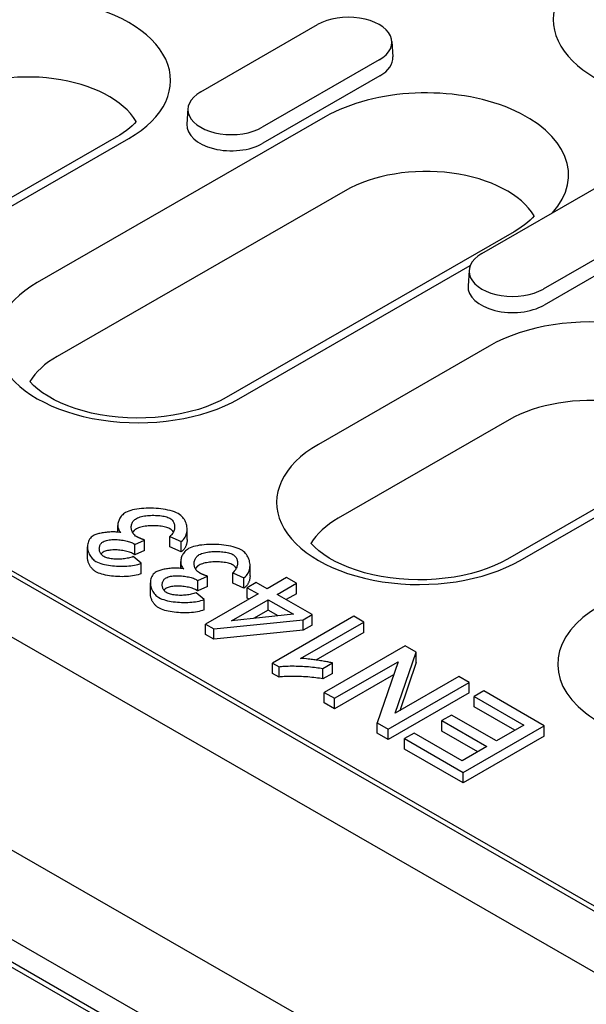
# Model space of a CAD drawing. Extents: x 5545 to 8896, y 2067 to 4541.
# Drawn here: x 5783 to 5821, y 3245 to 3312 of the extents above; entities that cross this region are included whole.
import ezdxf

# ---------------------------------------------------------------- set-up
doc = ezdxf.new("R2010")
doc.units = 0
doc.header["$LTSCALE"] = 10
doc.header["$MEASUREMENT"] = 0
for name, color, linetype in [('BEMASS', 10, 'CONTINUOUS'), ('DUENN-18', 10, 'CONTINUOUS'), ('SICHTBAR', 10, 'CONTINUOUS')]:
    doc.layers.add(name, color=color, linetype=linetype)

# ---------------------------------------------------------------- blocks, each defined once
blk = doc.blocks.new('130017_-_4')
at = {"layer": 'DUENN-18'}
for p, q in [((-329.515, 667.57), (-157.405, 568.458)), ((-191.947, 638.269), (-182.019, 643.986)), ((-175.714, 642.56), (-175.629, 641.237)), ((-176.794, 640.977), (-186.721, 635.26)), ((-176.734, 639.618), (-186.661, 633.901)), ((-193.027, 636.843), (-193.112, 635.52)), ((-181.382, 636.138), (-205.82, 622.065)), ((-199.128, 634.408), (-213.637, 626.052)), ((-212.56, 625.946), (-198.05, 634.302)), ((-179.693, 629.867), (-204.13, 615.795)), ((-168.082, 624.526), (-158.154, 630.243)), ((-152.929, 627.234), (-162.857, 621.517)), ((-165.335, 626.382), (-189.773, 612.309)), ((-152.869, 625.875), (-162.796, 620.158)), ((-188.695, 612.204), (-169.067, 623.506)), ((-169.162, 623.1), (-169.247, 621.777)), ((-167.445, 616.678), (-181.955, 608.322)), ((-165.756, 610.407), (-180.266, 602.052)), ((-151.398, 606.922), (-165.908, 598.567)), ((-164.83, 598.461), (-150.32, 606.816)), ((-198.981, 600.862), (-198.981, 601.439)), ((-193.094, 600.23), (-193.094, 601.113)), ((-197.538, 599.825), (-196.71, 600.199)), ((-197.538, 598.942), (-197.538, 599.825)), ((-196.71, 599.316), (-196.71, 600.199)), ((-194.563, 600.488), (-193.609, 600.066)), ((-194.563, 599.605), (-194.563, 600.488)), ((-193.609, 599.183), (-193.609, 600.066)), ((-201.558, 598.749), (-201.558, 599.632)), ((-196.71, 599.316), (-197.538, 598.942)), ((-193.609, 599.183), (-194.563, 599.605)), ((-196.988, 598.217), (-197.68, 598.79)), ((-196.988, 597.334), (-196.988, 598.217)), ((-193.643, 597.788), (-193.643, 598.365)), ((-189.224, 597.414), (-188.271, 596.992)), ((-189.224, 596.531), (-189.224, 597.414)), ((-187.756, 597.156), (-187.756, 598.039)), ((-196.22, 595.675), (-196.22, 596.557)), ((-192.2, 596.751), (-191.372, 597.125)), ((-192.2, 595.868), (-192.2, 596.751)), ((-191.372, 596.242), (-191.372, 597.125)), ((-188.271, 596.109), (-189.224, 596.531)), ((-188.271, 596.109), (-188.271, 596.992)), ((-187.223, 596.594), (-187.999, 596.147)), ((-186.296, 596.06), (-187.223, 596.594)), ((-184.651, 597.007), (-186.296, 596.06)), ((-185.453, 595.574), (-183.808, 596.521)), ((-183.808, 596.521), (-184.651, 597.007)), ((-183.808, 595.638), (-183.808, 596.521)), ((-191.65, 595.143), (-192.341, 595.716)), ((-191.372, 596.242), (-192.2, 595.868)), ((-187.071, 595.613), (-191.524, 593.049)), ((-187.999, 596.147), (-187.071, 595.613)), ((-187.999, 595.264), (-187.999, 596.147)), ((-182.472, 593.858), (-185.453, 595.574)), ((-183.808, 595.638), (-184.686, 595.133)), ((-191.65, 594.26), (-191.65, 595.143)), ((-189.329, 593.342), (-186.228, 595.128)), ((-187.838, 595.172), (-187.999, 595.264)), ((-186.228, 595.128), (-184.075, 593.888)), ((-186.228, 594.245), (-186.228, 595.128)), ((-184.075, 593.888), (-189.329, 593.342)), ((-186.228, 594.245), (-187.458, 593.536)), ((-185.374, 593.753), (-186.228, 594.245)), ((-191.524, 593.049), (-190.833, 592.651)), ((-191.524, 592.166), (-191.524, 593.049)), ((-190.833, 592.651), (-183.247, 593.411)), ((-178.941, 593.719), (-185.84, 589.746)), ((-183.472, 590.138), (-178.098, 593.233)), ((-183.247, 593.411), (-182.472, 593.858)), ((-183.247, 592.528), (-183.247, 593.411)), ((-182.472, 592.975), (-182.472, 593.858)), ((-178.098, 593.233), (-178.941, 593.719)), ((-178.098, 592.35), (-178.098, 593.233)), ((-190.833, 591.768), (-190.833, 592.651)), ((-183.247, 592.528), (-190.833, 591.768)), ((-182.472, 592.975), (-183.247, 592.528)), ((-178.098, 592.35), (-182.171, 590.005)), ((-190.833, 591.768), (-191.524, 592.166)), ((-174.583, 591.209), (-181.456, 587.251)), ((-175.431, 585.483), (-173.65, 590.672)), ((-173.65, 590.672), (-174.583, 591.209)), ((-173.65, 589.789), (-173.65, 590.672)), ((-185.84, 589.746), (-185.296, 589.432)), ((-185.84, 588.863), (-185.84, 589.746)), ((-181.587, 589.281), (-180.769, 589.752)), ((-180.769, 588.869), (-180.769, 589.752)), ((-180.586, 586.75), (-175.19, 589.857)), ((-175.19, 589.857), (-176.971, 584.669)), ((-173.65, 589.789), (-175.053, 585.701)), ((-185.296, 588.549), (-185.84, 588.863)), ((-185.296, 588.549), (-185.296, 589.432)), ((-181.587, 588.398), (-181.587, 589.281)), ((-180.769, 588.869), (-181.587, 588.398)), ((-175.568, 588.757), (-180.586, 585.867)), ((-176.039, 584.132), (-169.166, 588.09)), ((-170.035, 588.59), (-175.431, 585.483)), ((-169.166, 588.09), (-170.035, 588.59)), ((-169.166, 587.207), (-169.166, 588.09)), ((-181.456, 587.251), (-180.586, 586.75)), ((-181.456, 586.368), (-181.456, 587.251)), ((-169.166, 587.207), (-176.039, 583.249)), ((-167.919, 587.372), (-168.731, 586.904)), ((-162.785, 584.415), (-167.919, 587.372)), ((-180.586, 585.867), (-181.456, 586.368)), ((-180.586, 585.867), (-180.586, 586.75)), ((-168.731, 586.904), (-164.509, 584.473)), ((-168.731, 586.021), (-168.731, 586.904)), ((-165.275, 584.031), (-168.731, 586.021)), ((-176.971, 584.669), (-176.039, 584.132)), ((-176.971, 583.786), (-176.971, 584.669)), ((-170.654, 585.32), (-171.466, 584.853)), ((-171.466, 584.853), (-167.657, 582.659)), ((-171.466, 583.97), (-171.466, 584.853)), ((-166.845, 583.127), (-170.654, 585.32)), ((-176.039, 583.249), (-176.039, 584.132)), ((-168.424, 582.218), (-171.466, 583.97)), ((-169.658, 580.457), (-162.785, 584.415)), ((-164.509, 584.473), (-166.845, 583.127)), ((-162.785, 583.532), (-162.785, 584.415)), ((-176.039, 583.249), (-176.971, 583.786)), ((-173.823, 583.791), (-174.635, 583.323)), ((-174.635, 583.323), (-169.658, 580.457)), ((-174.635, 582.44), (-174.635, 583.323)), ((-169.758, 581.45), (-173.823, 583.791)), ((-162.785, 583.532), (-169.658, 579.574)), ((-169.658, 579.574), (-174.635, 582.44)), ((-167.657, 582.659), (-169.758, 581.45)), ((-169.658, 579.574), (-169.658, 580.457))]:
    blk.add_line(p, q, dxfattribs=at)
for points in [[(-197.421, 635.756), (-197.572, 635.59), (-197.775, 635.39), (-198, 635.189), (-198.249, 634.99), (-198.52, 634.792), (-198.813, 634.598), (-199.128, 634.408)], [(-163.628, 627.73), (-163.779, 627.565), (-163.982, 627.364), (-164.208, 627.164), (-164.456, 626.964), (-164.728, 626.766), (-165.021, 626.572), (-165.335, 626.382)], [(-189.773, 612.309), (-190.3, 612.027), (-190.873, 611.762), (-191.489, 611.518), (-192.142, 611.296), (-192.828, 611.101), (-193.544, 610.933), (-194.284, 610.795), (-195.043, 610.687), (-195.816, 610.611), (-196.599, 610.567), (-197.386, 610.556), (-198.172, 610.577), (-198.953, 610.632), (-199.722, 610.719), (-200.475, 610.837), (-201.208, 610.985), (-201.914, 611.162), (-202.59, 611.366), (-203.232, 611.595), (-203.834, 611.847), (-204.392, 612.118), (-204.904, 612.405), (-205.365, 612.705), (-205.774, 613.012), (-206.128, 613.323), (-206.426, 613.631), (-206.448, 613.658)], [(-165.908, 598.567), (-166.435, 598.284), (-167.009, 598.019), (-167.624, 597.775), (-168.277, 597.553), (-168.964, 597.358), (-169.679, 597.19), (-170.419, 597.052), (-171.178, 596.944), (-171.952, 596.868), (-172.734, 596.824), (-173.521, 596.813), (-174.307, 596.835), (-175.088, 596.889), (-175.857, 596.976), (-176.61, 597.094), (-177.343, 597.242), (-178.049, 597.419), (-178.726, 597.623), (-179.367, 597.852), (-179.969, 598.104), (-180.527, 598.375), (-181.039, 598.662), (-181.5, 598.962), (-181.909, 599.269), (-182.263, 599.58), (-182.561, 599.889), (-182.583, 599.916)]]:
    blk.add_lwpolyline(points, dxfattribs=at)
at = {"layer": 'DUENN-18', "flags": 128}
for points in [[(-198.319, 602.537), (-198.41, 602.479), (-198.493, 602.417), (-198.568, 602.351), (-198.635, 602.283), (-198.696, 602.212), (-198.75, 602.14), (-198.797, 602.067), (-198.84, 601.991), (-198.876, 601.915), (-198.908, 601.837), (-198.934, 601.759), (-198.954, 601.68), (-198.968, 601.601), (-198.977, 601.523), (-198.981, 601.446), (-198.978, 601.369), (-198.97, 601.294), (-198.956, 601.221), (-198.936, 601.15), (-198.91, 601.081), (-198.877, 601.014), (-198.836, 600.948), (-198.786, 600.884), (-198.727, 600.823)], [(-193.855, 602.44), (-194.008, 602.518), (-194.175, 602.588), (-194.352, 602.648), (-194.536, 602.701), (-194.726, 602.746), (-194.922, 602.784), (-195.121, 602.817), (-195.322, 602.844), (-195.525, 602.865), (-195.731, 602.881), (-195.94, 602.892), (-196.15, 602.898), (-196.361, 602.899), (-196.57, 602.895), (-196.777, 602.885), (-196.981, 602.869), (-197.18, 602.849), (-197.372, 602.822), (-197.554, 602.79), (-197.728, 602.753), (-197.889, 602.711), (-198.043, 602.661), (-198.187, 602.603), (-198.319, 602.537)], [(-197.407, 602.03), (-197.309, 602.079), (-197.202, 602.122), (-197.087, 602.159), (-196.969, 602.191), (-196.846, 602.217), (-196.72, 602.24), (-196.592, 602.258), (-196.463, 602.272), (-196.332, 602.283), (-196.198, 602.291), (-196.064, 602.295), (-195.929, 602.296), (-195.794, 602.294), (-195.661, 602.288), (-195.529, 602.279), (-195.401, 602.267), (-195.276, 602.251), (-195.157, 602.232), (-195.042, 602.21), (-194.934, 602.185), (-194.831, 602.156), (-194.734, 602.123), (-194.642, 602.085), (-194.557, 602.042)], [(-193.609, 600.066), (-193.499, 600.153), (-193.406, 600.247), (-193.328, 600.345), (-193.264, 600.447), (-193.211, 600.551), (-193.169, 600.657), (-193.137, 600.763), (-193.115, 600.872), (-193.1, 600.981), (-193.095, 601.092), (-193.097, 601.202), (-193.108, 601.313), (-193.126, 601.422), (-193.152, 601.53), (-193.186, 601.635), (-193.228, 601.739), (-193.277, 601.84), (-193.333, 601.938), (-193.397, 602.032), (-193.469, 602.121), (-193.549, 602.207), (-193.64, 602.29), (-193.742, 602.368), (-193.855, 602.44)], [(-197.397, 600.485), (-197.478, 600.538), (-197.549, 600.596), (-197.611, 600.657), (-197.663, 600.721), (-197.708, 600.788), (-197.745, 600.856), (-197.776, 600.924), (-197.8, 600.994), (-197.819, 601.066), (-197.831, 601.138), (-197.839, 601.211), (-197.84, 601.284), (-197.836, 601.356), (-197.826, 601.428), (-197.81, 601.499), (-197.789, 601.568), (-197.762, 601.635), (-197.73, 601.701), (-197.693, 601.763), (-197.649, 601.822), (-197.6, 601.878), (-197.544, 601.932), (-197.48, 601.983), (-197.407, 602.03)], [(-194.557, 601.159), (-194.637, 601.2), (-194.727, 601.238), (-194.826, 601.272), (-194.934, 601.302), (-195.048, 601.328), (-195.169, 601.351), (-195.296, 601.371), (-195.427, 601.386), (-195.561, 601.399), (-195.699, 601.407), (-195.838, 601.412), (-195.978, 601.413), (-196.119, 601.411), (-196.258, 601.405), (-196.396, 601.395), (-196.531, 601.382), (-196.663, 601.365), (-196.79, 601.345), (-196.911, 601.321), (-197.027, 601.293), (-197.135, 601.262), (-197.235, 601.227), (-197.326, 601.189), (-197.407, 601.147)], [(-194.557, 602.042), (-194.492, 602), (-194.432, 601.952), (-194.377, 601.899), (-194.328, 601.842), (-194.286, 601.78), (-194.249, 601.716), (-194.22, 601.651), (-194.196, 601.584), (-194.179, 601.518), (-194.166, 601.451), (-194.159, 601.382), (-194.157, 601.313), (-194.16, 601.242), (-194.169, 601.171), (-194.182, 601.1), (-194.202, 601.028), (-194.226, 600.957), (-194.257, 600.887), (-194.293, 600.817), (-194.334, 600.748), (-194.382, 600.68), (-194.436, 600.614), (-194.496, 600.55), (-194.563, 600.488)], [(-201.069, 600.567), (-201.155, 600.51), (-201.236, 600.44), (-201.312, 600.357), (-201.379, 600.265), (-201.434, 600.169), (-201.477, 600.071), (-201.511, 599.972), (-201.535, 599.871), (-201.551, 599.766), (-201.558, 599.659), (-201.556, 599.551), (-201.544, 599.441), (-201.524, 599.33), (-201.494, 599.219), (-201.455, 599.111), (-201.409, 599.007), (-201.355, 598.908), (-201.295, 598.813), (-201.229, 598.724), (-201.157, 598.641), (-201.081, 598.564), (-201.003, 598.496), (-200.921, 598.435), (-200.839, 598.383)], [(-198.727, 600.823), (-198.816, 600.84), (-198.91, 600.854), (-199.008, 600.865), (-199.11, 600.873), (-199.215, 600.879), (-199.323, 600.882), (-199.433, 600.882), (-199.544, 600.879), (-199.655, 600.874), (-199.765, 600.867), (-199.875, 600.858), (-199.983, 600.847), (-200.09, 600.834), (-200.195, 600.819), (-200.298, 600.802), (-200.398, 600.784), (-200.495, 600.764), (-200.588, 600.742), (-200.677, 600.718), (-200.761, 600.694), (-200.843, 600.667), (-200.923, 600.636), (-200.999, 600.603), (-201.069, 600.567)], [(-197.407, 601.147), (-197.425, 601.137), (-197.442, 601.126), (-197.459, 601.115), (-197.475, 601.104), (-197.491, 601.092), (-197.507, 601.08), (-197.522, 601.068), (-197.537, 601.055), (-197.552, 601.043), (-197.566, 601.03), (-197.58, 601.016), (-197.594, 601.003), (-197.607, 600.989), (-197.62, 600.975), (-197.632, 600.96), (-197.644, 600.946), (-197.656, 600.931), (-197.667, 600.916), (-197.678, 600.901), (-197.689, 600.886), (-197.699, 600.87), (-197.709, 600.854), (-197.719, 600.838), (-197.728, 600.822)], [(-194.267, 600.866), (-194.275, 600.881), (-194.284, 600.895), (-194.293, 600.91), (-194.303, 600.924), (-194.313, 600.938), (-194.323, 600.952), (-194.334, 600.965), (-194.344, 600.979), (-194.355, 600.992), (-194.367, 601.005), (-194.379, 601.018), (-194.391, 601.03), (-194.403, 601.042), (-194.415, 601.054), (-194.428, 601.066), (-194.441, 601.077), (-194.455, 601.089), (-194.469, 601.1), (-194.483, 601.11), (-194.497, 601.121), (-194.512, 601.131), (-194.527, 601.14), (-194.542, 601.15), (-194.557, 601.159)], [(-200.163, 598.79), (-200.23, 598.833), (-200.29, 598.881), (-200.342, 598.931), (-200.387, 598.983), (-200.425, 599.037), (-200.459, 599.093), (-200.486, 599.149), (-200.508, 599.206), (-200.526, 599.264), (-200.539, 599.323), (-200.547, 599.383), (-200.551, 599.443), (-200.55, 599.503), (-200.544, 599.562), (-200.533, 599.62), (-200.518, 599.678), (-200.498, 599.734), (-200.473, 599.787), (-200.444, 599.839), (-200.409, 599.887), (-200.371, 599.934), (-200.326, 599.978), (-200.274, 600.019), (-200.215, 600.057)], [(-200.215, 600.057), (-200.131, 600.099), (-200.038, 600.135), (-199.939, 600.165), (-199.834, 600.19), (-199.726, 600.208), (-199.616, 600.222), (-199.503, 600.232), (-199.386, 600.238), (-199.267, 600.239), (-199.146, 600.237), (-199.024, 600.232), (-198.902, 600.223), (-198.779, 600.211), (-198.658, 600.196), (-198.539, 600.178), (-198.422, 600.157), (-198.308, 600.134), (-198.199, 600.108), (-198.093, 600.08), (-197.994, 600.049), (-197.9, 600.017), (-197.814, 599.983), (-197.735, 599.947), (-197.664, 599.909)], [(-197.664, 599.909), (-197.658, 599.906), (-197.653, 599.903), (-197.647, 599.899), (-197.641, 599.896), (-197.636, 599.892), (-197.63, 599.888), (-197.625, 599.885), (-197.619, 599.881), (-197.614, 599.878), (-197.609, 599.874), (-197.604, 599.871), (-197.599, 599.867), (-197.594, 599.864), (-197.588, 599.86), (-197.583, 599.857), (-197.578, 599.853), (-197.573, 599.85), (-197.568, 599.846), (-197.563, 599.842), (-197.558, 599.839), (-197.553, 599.835), (-197.548, 599.832), (-197.543, 599.828), (-197.538, 599.825)], [(-196.71, 600.199), (-196.741, 600.209), (-196.771, 600.219), (-196.801, 600.23), (-196.831, 600.24), (-196.862, 600.251), (-196.892, 600.262), (-196.922, 600.273), (-196.952, 600.284), (-196.981, 600.295), (-197.011, 600.307), (-197.04, 600.318), (-197.069, 600.33), (-197.097, 600.342), (-197.125, 600.353), (-197.154, 600.366), (-197.182, 600.378), (-197.21, 600.391), (-197.238, 600.403), (-197.266, 600.417), (-197.293, 600.43), (-197.32, 600.443), (-197.346, 600.457), (-197.372, 600.471), (-197.397, 600.485)], [(-193.094, 600.23), (-193.095, 600.179), (-193.098, 600.128), (-193.102, 600.078), (-193.109, 600.027), (-193.117, 599.977), (-193.126, 599.928), (-193.138, 599.879), (-193.151, 599.831), (-193.166, 599.783), (-193.183, 599.736), (-193.202, 599.689), (-193.222, 599.644), (-193.244, 599.599), (-193.268, 599.556), (-193.294, 599.513), (-193.322, 599.471), (-193.351, 599.431), (-193.383, 599.391), (-193.416, 599.353), (-193.451, 599.316), (-193.488, 599.281), (-193.526, 599.247), (-193.567, 599.214), (-193.609, 599.183)], [(-188.517, 599.366), (-188.67, 599.444), (-188.837, 599.514), (-189.014, 599.574), (-189.198, 599.627), (-189.388, 599.672), (-189.584, 599.71), (-189.783, 599.743), (-189.984, 599.77), (-190.186, 599.791), (-190.393, 599.807), (-190.601, 599.818), (-190.812, 599.824), (-191.022, 599.825), (-191.232, 599.821), (-191.439, 599.811), (-191.643, 599.795), (-191.842, 599.774), (-192.033, 599.748), (-192.216, 599.716), (-192.389, 599.679), (-192.551, 599.637), (-192.705, 599.587), (-192.849, 599.529), (-192.981, 599.463)], [(-200.215, 599.174), (-200.225, 599.168), (-200.234, 599.163), (-200.243, 599.157), (-200.252, 599.151), (-200.261, 599.145), (-200.27, 599.139), (-200.279, 599.132), (-200.288, 599.126), (-200.296, 599.119), (-200.304, 599.113), (-200.313, 599.106), (-200.321, 599.099), (-200.328, 599.092), (-200.336, 599.085), (-200.344, 599.078), (-200.351, 599.07), (-200.359, 599.063), (-200.366, 599.056), (-200.373, 599.048), (-200.38, 599.04), (-200.387, 599.033), (-200.393, 599.025), (-200.4, 599.017), (-200.406, 599.009)], [(-197.664, 599.026), (-197.736, 599.064), (-197.816, 599.101), (-197.905, 599.135), (-198, 599.168), (-198.101, 599.199), (-198.208, 599.227), (-198.32, 599.253), (-198.436, 599.277), (-198.555, 599.298), (-198.676, 599.316), (-198.8, 599.331), (-198.924, 599.342), (-199.048, 599.35), (-199.172, 599.355), (-199.295, 599.356), (-199.415, 599.354), (-199.533, 599.347), (-199.647, 599.336), (-199.757, 599.321), (-199.862, 599.301), (-199.961, 599.277), (-200.053, 599.247), (-200.138, 599.213), (-200.215, 599.174)], [(-197.538, 598.942), (-197.545, 598.946), (-197.551, 598.951), (-197.557, 598.956), (-197.564, 598.96), (-197.57, 598.964), (-197.576, 598.968), (-197.581, 598.973), (-197.587, 598.977), (-197.593, 598.98), (-197.598, 598.984), (-197.604, 598.988), (-197.609, 598.991), (-197.614, 598.995), (-197.619, 598.998), (-197.624, 599.002), (-197.629, 599.005), (-197.634, 599.008), (-197.638, 599.011), (-197.643, 599.014), (-197.647, 599.016), (-197.652, 599.019), (-197.656, 599.021), (-197.66, 599.024), (-197.664, 599.026)], [(-192.981, 599.463), (-193.072, 599.405), (-193.155, 599.342), (-193.23, 599.277), (-193.297, 599.209), (-193.358, 599.138), (-193.412, 599.066), (-193.459, 598.993), (-193.502, 598.917), (-193.538, 598.841), (-193.57, 598.763), (-193.595, 598.685), (-193.616, 598.606), (-193.63, 598.527), (-193.639, 598.449), (-193.643, 598.372), (-193.64, 598.295), (-193.632, 598.22), (-193.618, 598.147), (-193.598, 598.076), (-193.572, 598.007), (-193.539, 597.94), (-193.498, 597.874), (-193.448, 597.81), (-193.389, 597.749)], [(-192.059, 597.411), (-192.14, 597.464), (-192.211, 597.522), (-192.272, 597.583), (-192.325, 597.647), (-192.37, 597.714), (-192.407, 597.782), (-192.438, 597.85), (-192.462, 597.92), (-192.481, 597.992), (-192.493, 598.064), (-192.5, 598.137), (-192.502, 598.21), (-192.497, 598.282), (-192.488, 598.354), (-192.472, 598.425), (-192.451, 598.494), (-192.424, 598.561), (-192.392, 598.626), (-192.354, 598.689), (-192.311, 598.748), (-192.262, 598.804), (-192.206, 598.858), (-192.142, 598.909), (-192.069, 598.956)], [(-192.069, 598.956), (-191.971, 599.005), (-191.864, 599.048), (-191.749, 599.085), (-191.631, 599.117), (-191.508, 599.143), (-191.381, 599.165), (-191.254, 599.184), (-191.125, 599.198), (-190.994, 599.209), (-190.86, 599.217), (-190.725, 599.221), (-190.59, 599.222), (-190.456, 599.22), (-190.322, 599.214), (-190.191, 599.205), (-190.063, 599.193), (-189.938, 599.177), (-189.818, 599.158), (-189.704, 599.136), (-189.595, 599.111), (-189.493, 599.082), (-189.396, 599.049), (-189.304, 599.011), (-189.219, 598.968)], [(-189.219, 598.968), (-189.154, 598.926), (-189.094, 598.878), (-189.039, 598.825), (-188.99, 598.768), (-188.947, 598.706), (-188.911, 598.642), (-188.881, 598.577), (-188.858, 598.51), (-188.84, 598.444), (-188.828, 598.377), (-188.821, 598.308), (-188.819, 598.239), (-188.822, 598.168), (-188.83, 598.097), (-188.844, 598.026), (-188.863, 597.954), (-188.888, 597.883), (-188.918, 597.812), (-188.954, 597.743), (-188.996, 597.674), (-189.044, 597.606), (-189.098, 597.54), (-189.158, 597.476), (-189.224, 597.414)], [(-188.271, 596.992), (-188.161, 597.079), (-188.068, 597.173), (-187.99, 597.271), (-187.926, 597.373), (-187.873, 597.477), (-187.831, 597.583), (-187.799, 597.689), (-187.776, 597.798), (-187.762, 597.907), (-187.756, 598.018), (-187.759, 598.128), (-187.77, 598.239), (-187.788, 598.348), (-187.814, 598.456), (-187.848, 598.561), (-187.889, 598.665), (-187.938, 598.766), (-187.995, 598.864), (-188.059, 598.958), (-188.131, 599.047), (-188.211, 599.133), (-188.302, 599.216), (-188.404, 599.294), (-188.517, 599.366)], [(-200.839, 597.5), (-200.889, 597.531), (-200.939, 597.564), (-200.988, 597.601), (-201.036, 597.64), (-201.082, 597.682), (-201.127, 597.726), (-201.171, 597.773), (-201.212, 597.821), (-201.252, 597.871), (-201.29, 597.923), (-201.326, 597.977), (-201.359, 598.032), (-201.39, 598.088), (-201.419, 598.145), (-201.445, 598.203), (-201.468, 598.263), (-201.489, 598.322), (-201.507, 598.383), (-201.523, 598.444), (-201.535, 598.505), (-201.545, 598.566), (-201.552, 598.627), (-201.557, 598.688), (-201.558, 598.749)], [(-200.839, 598.383), (-200.709, 598.316), (-200.569, 598.257), (-200.421, 598.205), (-200.267, 598.159), (-200.107, 598.118), (-199.944, 598.084), (-199.777, 598.054), (-199.607, 598.029), (-199.434, 598.008), (-199.259, 597.991), (-199.084, 597.979), (-198.908, 597.971), (-198.734, 597.967), (-198.56, 597.967), (-198.388, 597.972), (-198.217, 597.98), (-198.05, 597.993), (-197.885, 598.01), (-197.725, 598.031), (-197.57, 598.057), (-197.418, 598.088), (-197.268, 598.125), (-197.125, 598.168), (-196.988, 598.217)], [(-197.68, 598.79), (-197.774, 598.753), (-197.873, 598.72), (-197.975, 598.69), (-198.08, 598.664), (-198.187, 598.642), (-198.297, 598.622), (-198.408, 598.606), (-198.52, 598.593), (-198.634, 598.583), (-198.749, 598.575), (-198.864, 598.571), (-198.98, 598.569), (-199.096, 598.571), (-199.211, 598.575), (-199.324, 598.583), (-199.436, 598.593), (-199.543, 598.607), (-199.646, 598.623), (-199.745, 598.643), (-199.838, 598.665), (-199.926, 598.69), (-200.01, 598.719), (-200.09, 598.752), (-200.163, 598.79)], [(-192.069, 598.073), (-192.087, 598.063), (-192.104, 598.052), (-192.121, 598.041), (-192.137, 598.03), (-192.153, 598.018), (-192.169, 598.006), (-192.184, 597.994), (-192.199, 597.981), (-192.214, 597.969), (-192.228, 597.955), (-192.242, 597.942), (-192.255, 597.929), (-192.269, 597.915), (-192.281, 597.901), (-192.294, 597.886), (-192.306, 597.872), (-192.318, 597.857), (-192.329, 597.842), (-192.34, 597.827), (-192.351, 597.812), (-192.361, 597.796), (-192.371, 597.78), (-192.38, 597.764), (-192.39, 597.748)], [(-189.219, 598.085), (-189.299, 598.126), (-189.389, 598.164), (-189.488, 598.198), (-189.596, 598.228), (-189.71, 598.254), (-189.831, 598.277), (-189.957, 598.297), (-190.088, 598.312), (-190.223, 598.325), (-190.361, 598.333), (-190.5, 598.338), (-190.64, 598.339), (-190.781, 598.337), (-190.92, 598.331), (-191.058, 598.321), (-191.193, 598.308), (-191.324, 598.291), (-191.451, 598.271), (-191.573, 598.247), (-191.688, 598.219), (-191.797, 598.188), (-191.897, 598.153), (-191.988, 598.115), (-192.069, 598.073)], [(-188.929, 597.792), (-188.937, 597.807), (-188.946, 597.821), (-188.955, 597.836), (-188.965, 597.85), (-188.975, 597.864), (-188.985, 597.878), (-188.995, 597.891), (-189.006, 597.905), (-189.017, 597.918), (-189.029, 597.931), (-189.04, 597.944), (-189.052, 597.956), (-189.065, 597.968), (-189.077, 597.98), (-189.09, 597.992), (-189.103, 598.003), (-189.117, 598.015), (-189.131, 598.026), (-189.145, 598.036), (-189.159, 598.046), (-189.174, 598.057), (-189.189, 598.066), (-189.204, 598.076), (-189.219, 598.085)], [(-196.988, 597.334), (-197.119, 597.287), (-197.26, 597.244), (-197.409, 597.207), (-197.566, 597.175), (-197.73, 597.148), (-197.899, 597.126), (-198.074, 597.108), (-198.252, 597.095), (-198.433, 597.087), (-198.616, 597.084), (-198.8, 597.085), (-198.984, 597.091), (-199.167, 597.101), (-199.348, 597.116), (-199.526, 597.135), (-199.701, 597.159), (-199.87, 597.187), (-200.034, 597.219), (-200.19, 597.256), (-200.339, 597.296), (-200.48, 597.341), (-200.61, 597.39), (-200.73, 597.443), (-200.839, 597.5)], [(-195.731, 597.493), (-195.816, 597.436), (-195.898, 597.366), (-195.974, 597.283), (-196.04, 597.191), (-196.095, 597.095), (-196.139, 596.997), (-196.173, 596.898), (-196.197, 596.797), (-196.213, 596.692), (-196.22, 596.585), (-196.217, 596.476), (-196.206, 596.367), (-196.185, 596.256), (-196.155, 596.145), (-196.117, 596.037), (-196.07, 595.933), (-196.017, 595.834), (-195.957, 595.739), (-195.89, 595.65), (-195.819, 595.567), (-195.743, 595.49), (-195.664, 595.422), (-195.583, 595.361), (-195.5, 595.309)], [(-193.389, 597.749), (-193.478, 597.766), (-193.572, 597.78), (-193.67, 597.791), (-193.772, 597.799), (-193.877, 597.805), (-193.985, 597.808), (-194.095, 597.808), (-194.206, 597.805), (-194.317, 597.8), (-194.427, 597.793), (-194.537, 597.784), (-194.645, 597.773), (-194.752, 597.76), (-194.857, 597.745), (-194.96, 597.728), (-195.06, 597.71), (-195.157, 597.69), (-195.25, 597.668), (-195.339, 597.644), (-195.423, 597.62), (-195.505, 597.593), (-195.585, 597.562), (-195.661, 597.529), (-195.731, 597.493)], [(-191.372, 597.125), (-191.403, 597.135), (-191.433, 597.145), (-191.463, 597.156), (-191.493, 597.166), (-191.523, 597.177), (-191.554, 597.188), (-191.584, 597.199), (-191.613, 597.21), (-191.643, 597.221), (-191.672, 597.233), (-191.702, 597.244), (-191.73, 597.256), (-191.759, 597.268), (-191.787, 597.279), (-191.816, 597.291), (-191.844, 597.304), (-191.872, 597.316), (-191.9, 597.329), (-191.927, 597.342), (-191.955, 597.356), (-191.981, 597.369), (-192.008, 597.383), (-192.034, 597.397), (-192.059, 597.411)], [(-194.825, 595.716), (-194.892, 595.759), (-194.951, 595.806), (-195.003, 595.857), (-195.049, 595.909), (-195.087, 595.963), (-195.12, 596.019), (-195.148, 596.075), (-195.17, 596.132), (-195.188, 596.19), (-195.201, 596.249), (-195.209, 596.309), (-195.213, 596.369), (-195.211, 596.428), (-195.206, 596.488), (-195.195, 596.546), (-195.18, 596.604), (-195.16, 596.659), (-195.135, 596.713), (-195.105, 596.765), (-195.071, 596.813), (-195.032, 596.859), (-194.987, 596.903), (-194.936, 596.945), (-194.877, 596.983)], [(-194.877, 596.983), (-194.793, 597.025), (-194.7, 597.061), (-194.601, 597.091), (-194.496, 597.116), (-194.388, 597.134), (-194.278, 597.148), (-194.164, 597.158), (-194.048, 597.163), (-193.929, 597.165), (-193.808, 597.163), (-193.686, 597.158), (-193.564, 597.149), (-193.441, 597.137), (-193.32, 597.122), (-193.201, 597.104), (-193.084, 597.083), (-192.97, 597.06), (-192.86, 597.034), (-192.755, 597.006), (-192.656, 596.975), (-192.562, 596.943), (-192.475, 596.908), (-192.396, 596.873), (-192.326, 596.835)], [(-192.326, 596.835), (-192.32, 596.832), (-192.315, 596.828), (-192.309, 596.825), (-192.303, 596.822), (-192.298, 596.818), (-192.292, 596.814), (-192.287, 596.811), (-192.281, 596.807), (-192.276, 596.804), (-192.271, 596.8), (-192.266, 596.797), (-192.261, 596.793), (-192.255, 596.79), (-192.25, 596.786), (-192.245, 596.783), (-192.24, 596.779), (-192.235, 596.776), (-192.23, 596.772), (-192.225, 596.768), (-192.22, 596.765), (-192.215, 596.761), (-192.21, 596.758), (-192.205, 596.754), (-192.2, 596.751)], [(-187.756, 597.156), (-187.757, 597.105), (-187.76, 597.054), (-187.764, 597.003), (-187.77, 596.953), (-187.778, 596.903), (-187.788, 596.854), (-187.8, 596.805), (-187.813, 596.756), (-187.828, 596.709), (-187.845, 596.662), (-187.863, 596.615), (-187.884, 596.57), (-187.906, 596.525), (-187.93, 596.482), (-187.956, 596.439), (-187.984, 596.397), (-188.013, 596.357), (-188.045, 596.317), (-188.078, 596.279), (-188.113, 596.242), (-188.15, 596.207), (-188.188, 596.173), (-188.229, 596.14), (-188.271, 596.109)], [(-195.5, 594.426), (-195.551, 594.457), (-195.601, 594.49), (-195.65, 594.527), (-195.698, 594.566), (-195.744, 594.608), (-195.789, 594.652), (-195.833, 594.699), (-195.874, 594.747), (-195.914, 594.797), (-195.952, 594.849), (-195.987, 594.903), (-196.021, 594.957), (-196.052, 595.014), (-196.08, 595.071), (-196.106, 595.129), (-196.13, 595.189), (-196.151, 595.248), (-196.169, 595.309), (-196.185, 595.37), (-196.197, 595.431), (-196.207, 595.492), (-196.214, 595.553), (-196.219, 595.614), (-196.22, 595.675)], [(-194.877, 596.1), (-194.887, 596.094), (-194.896, 596.089), (-194.905, 596.083), (-194.914, 596.077), (-194.923, 596.071), (-194.932, 596.065), (-194.941, 596.058), (-194.949, 596.052), (-194.958, 596.045), (-194.966, 596.039), (-194.974, 596.032), (-194.982, 596.025), (-194.99, 596.018), (-194.998, 596.011), (-195.006, 596.004), (-195.013, 595.996), (-195.02, 595.989), (-195.028, 595.982), (-195.035, 595.974), (-195.042, 595.966), (-195.048, 595.959), (-195.055, 595.951), (-195.062, 595.943), (-195.068, 595.935)], [(-192.326, 595.952), (-192.398, 595.99), (-192.478, 596.027), (-192.566, 596.061), (-192.662, 596.094), (-192.763, 596.125), (-192.87, 596.153), (-192.982, 596.179), (-193.098, 596.203), (-193.217, 596.224), (-193.338, 596.242), (-193.461, 596.256), (-193.586, 596.268), (-193.71, 596.276), (-193.834, 596.281), (-193.956, 596.282), (-194.077, 596.279), (-194.195, 596.273), (-194.309, 596.262), (-194.419, 596.247), (-194.524, 596.227), (-194.623, 596.202), (-194.715, 596.173), (-194.8, 596.139), (-194.877, 596.1)], [(-192.341, 595.716), (-192.436, 595.679), (-192.534, 595.646), (-192.637, 595.616), (-192.742, 595.59), (-192.849, 595.567), (-192.959, 595.548), (-193.07, 595.532), (-193.182, 595.519), (-193.295, 595.508), (-193.41, 595.501), (-193.526, 595.497), (-193.642, 595.495), (-193.758, 595.497), (-193.873, 595.501), (-193.986, 595.509), (-194.097, 595.519), (-194.205, 595.533), (-194.308, 595.549), (-194.406, 595.569), (-194.5, 595.591), (-194.588, 595.616), (-194.672, 595.645), (-194.752, 595.678), (-194.825, 595.716)], [(-192.2, 595.868), (-192.207, 595.872), (-192.213, 595.877), (-192.219, 595.881), (-192.225, 595.886), (-192.231, 595.89), (-192.237, 595.894), (-192.243, 595.899), (-192.249, 595.902), (-192.255, 595.906), (-192.26, 595.91), (-192.265, 595.914), (-192.271, 595.917), (-192.276, 595.921), (-192.281, 595.924), (-192.286, 595.928), (-192.291, 595.931), (-192.296, 595.934), (-192.3, 595.937), (-192.305, 595.939), (-192.309, 595.942), (-192.313, 595.945), (-192.318, 595.947), (-192.322, 595.95), (-192.326, 595.952)], [(-195.5, 595.309), (-195.371, 595.242), (-195.231, 595.183), (-195.083, 595.131), (-194.928, 595.085), (-194.769, 595.044), (-194.606, 595.01), (-194.439, 594.98), (-194.269, 594.955), (-194.096, 594.934), (-193.921, 594.917), (-193.746, 594.905), (-193.57, 594.897), (-193.396, 594.893), (-193.222, 594.893), (-193.05, 594.898), (-192.879, 594.906), (-192.711, 594.919), (-192.547, 594.936), (-192.387, 594.957), (-192.232, 594.983), (-192.079, 595.014), (-191.93, 595.051), (-191.786, 595.094), (-191.65, 595.143)], [(-191.65, 594.26), (-191.781, 594.213), (-191.921, 594.17), (-192.071, 594.133), (-192.228, 594.101), (-192.391, 594.074), (-192.561, 594.051), (-192.735, 594.034), (-192.914, 594.021), (-193.095, 594.013), (-193.278, 594.01), (-193.462, 594.011), (-193.646, 594.017), (-193.829, 594.027), (-194.01, 594.042), (-194.188, 594.061), (-194.362, 594.085), (-194.532, 594.113), (-194.695, 594.145), (-194.852, 594.182), (-195.001, 594.222), (-195.142, 594.267), (-195.272, 594.316), (-195.392, 594.369), (-195.5, 594.426)], [(-180.769, 589.752), (-180.832, 589.768), (-180.902, 589.784), (-180.979, 589.801), (-181.062, 589.818), (-181.151, 589.836), (-181.246, 589.854), (-181.345, 589.872), (-181.448, 589.891), (-181.554, 589.909), (-181.664, 589.927), (-181.776, 589.945), (-181.89, 589.963), (-182.005, 589.98), (-182.121, 589.997), (-182.237, 590.014), (-182.352, 590.03), (-182.466, 590.045), (-182.579, 590.059), (-182.69, 590.073), (-182.819, 590.088), (-182.976, 590.104), (-183.147, 590.12), (-183.317, 590.132), (-183.472, 590.138)], [(-185.296, 589.432), (-185.199, 589.448), (-185.088, 589.462), (-184.964, 589.474), (-184.828, 589.483), (-184.68, 589.49), (-184.524, 589.495), (-184.358, 589.498), (-184.187, 589.499), (-184.013, 589.498), (-183.836, 589.495), (-183.659, 589.489), (-183.481, 589.483), (-183.304, 589.474), (-183.13, 589.464), (-182.958, 589.453), (-182.788, 589.44), (-182.621, 589.425), (-182.457, 589.409), (-182.297, 589.392), (-182.142, 589.372), (-181.992, 589.352), (-181.849, 589.33), (-181.714, 589.306), (-181.587, 589.281)], [(-181.587, 588.398), (-181.721, 588.425), (-181.865, 588.449), (-182.016, 588.472), (-182.175, 588.494), (-182.34, 588.514), (-182.51, 588.532), (-182.684, 588.548), (-182.861, 588.563), (-183.041, 588.576), (-183.221, 588.587), (-183.401, 588.596), (-183.581, 588.604), (-183.758, 588.61), (-183.933, 588.613), (-184.103, 588.616), (-184.269, 588.616), (-184.428, 588.614), (-184.581, 588.611), (-184.726, 588.605), (-184.862, 588.598), (-184.988, 588.589), (-185.103, 588.577), (-185.206, 588.564), (-185.296, 588.549)]]:
    blk.add_lwpolyline(points, dxfattribs=at)
at = {"layer": 'DUENN-18'}
for centre, major_axis, start_param, end_param in [((-149.909, 644.4), (-12.109, 0), 5.497787, 8.63938), ((-206.612, 639.233), (12.109, 0), 5.497787, 8.63938), ((-179.406, 642.481), (3.695, 0), 5.497787, 8.63938), ((-179.406, 641.157), (3.78, 0), 5.497787, 6.320109), ((-206.612, 633.935), (9.72, 0), 0.331179, 2.356194), ((-189.334, 636.764), (-3.695, 0), 5.497787, 8.63938), ((-172.82, 631.207), (12.109, 0), 5.801922, 8.63938), ((-189.334, 635.44), (-3.78, 0), 6.246262, 8.63938), ((-172.82, 625.909), (9.72, 0), 0.331179, 2.356194), ((-165.469, 623.021), (-3.695, 0), 5.497787, 8.63938), ((-197.257, 617.134), (-12.109, 0), 5.497787, 8.63938), ((-165.469, 621.697), (-3.78, 0), 6.246262, 8.63938), ((-158.883, 611.747), (12.109, 0), 5.497787, 8.63938), ((-197.257, 611.837), (-9.72, 0), 5.497787, 5.952006), ((-158.883, 606.45), (9.72, 0), 0.331179, 2.356194), ((-173.392, 603.392), (-12.109, 0), 5.497787, 8.63938), ((-173.392, 598.094), (-9.72, 0), 5.497787, 5.952006), ((-149.528, 589.649), (-12.109, 0), 5.497787, 8.335245)]:
    blk.add_ellipse(centre, major_axis=major_axis, ratio=0.575862, start_param=start_param, end_param=end_param, dxfattribs=at)
at = {"layer": 'SICHTBAR'}
for p, q in [((-438.884, 724.922), (-57.81, 505.476)), ((-432.775, 703.304), (-63.92, 490.894)), ((-57.569, 477.276), (-446.457, 701.222)), ((-442.168, 701.134), (-61.094, 481.688)), ((-61.094, 479.746), (-442.168, 699.192)), ((-332.81, 669.027), (-154.873, 566.561))]:
    blk.add_line(p, q, dxfattribs=at)

msp = doc.modelspace()

# ---------------------------------------------------------------- block references
at = {"layer": 'BEMASS', "xscale": 0.8, "yscale": 0.8, "zscale": 0.8}
msp.add_blockref('130017_-_4', (5948.539, 2796.07), dxfattribs=at)

doc.saveas('drawing.dxf')
